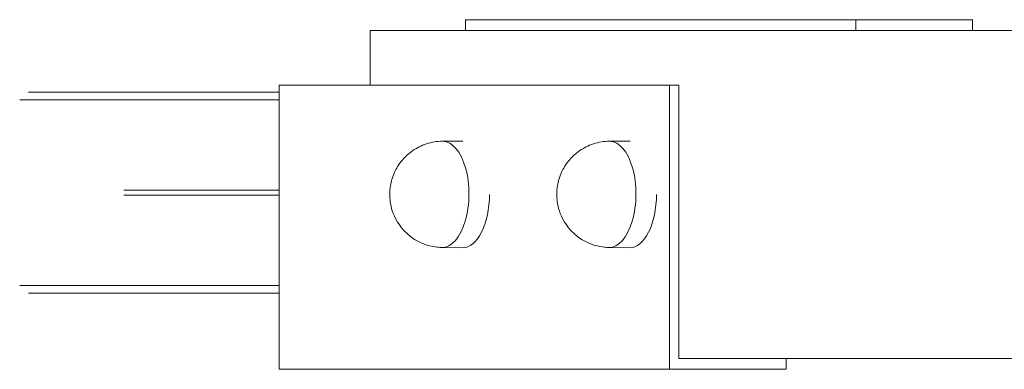
# Model space of a CAD drawing. Units: millimetres. Extents: x -1001 to 6349, y -1160 to 5790.
# Drawn here: x 562 to 832, y 1059 to 1155 of the extents above; entities that cross this region are included whole.
import ezdxf

# ---------------------------------------------------------------- set-up
doc = ezdxf.new("R2010")
doc.units = ezdxf.units.MM
doc.header["$MEASUREMENT"] = 0

msp = doc.modelspace()

# ---------------------------------------------------------------- linework, layer by layer
at = {"lineweight": 0}
for p, q in [((684.47, 1151.51), (684.47, 1154.51)), ((684.47, 1154.51), (791.63, 1154.51)), ((791.63, 1154.51), (791.63, 1151.51)), ((823.71, 1154.51), (791.63, 1154.51)), ((823.71, 1151.51), (823.71, 1154.51)), ((658.35, 1151.51), (658.35, 1136.51)), ((658.35, 1151.51), (1399.42, 1151.51)), ((633.32, 1058.51), (633.32, 1136.51)), ((633.32, 1136.51), (740.48, 1136.51)), ((743.08, 1136.51), (740.48, 1136.51)), ((740.48, 1136.51), (740.48, 1058.51)), ((743.08, 1061.51), (743.08, 1136.51)), ((564.56, 1134.58), (633.32, 1134.58)), ((562.11, 1132.46), (633.32, 1132.46)), ((678.26, 1121.13), (683.82, 1121.13)), ((724.12, 1121.13), (729.68, 1121.13)), ((590.66, 1107.71), (633.32, 1107.71)), ((590.66, 1106.3), (633.32, 1106.3)), ((678.07, 1091.96), (683.7, 1091.89)), ((723.92, 1091.96), (729.56, 1091.89)), ((562.11, 1081.55), (633.32, 1081.55)), ((564.56, 1079.43), (633.32, 1079.43)), ((743.08, 1061.51), (1077.41, 1061.51)), ((772.56, 1058.51), (772.56, 1061.51)), ((633.32, 1058.51), (740.48, 1058.51)), ((740.48, 1058.51), (772.56, 1058.51))]:
    msp.add_line(p, q, dxfattribs=at)
for centre, major_axis, end_param in [((678.19, 1106.55), (-0.1, -14.58), 3.144893), ((724.04, 1106.55), (-0.1, -14.58), 3.144893), ((683.82, 1106.51), (-0.1, -14.62), 1.574096), ((729.68, 1106.51), (-0.1, -14.62), 1.574096)]:
    msp.add_ellipse(centre, major_axis=major_axis, ratio=0.498413, start_param=-0.0033, end_param=end_param, dxfattribs=at)
for points in [[(678.26, 1121.13), (676.71, 1121.13), (675.17, 1120.87), (672.33, 1119.95), (671.06, 1119.28), (668.75, 1117.69), (667.81, 1116.75), (666.09, 1114.69), (665.49, 1113.6), (664.4, 1111.22), (664.1, 1110.04), (663.66, 1107.4), (663.65, 1106.03), (664.08, 1102.95), (664.46, 1101.24), (666.25, 1098.28), (666.75, 1097.57), (668.45, 1095.67), (669.9, 1094.4), (673.35, 1092.73), (675.02, 1092.22), (677.22, 1091.99), (677.64, 1091.97), (678.07, 1091.96)], [(724.12, 1121.13), (722.57, 1121.13), (721.03, 1120.87), (718.19, 1119.95), (716.92, 1119.28), (714.6, 1117.69), (713.66, 1116.75), (711.95, 1114.69), (711.34, 1113.6), (710.25, 1111.22), (709.95, 1110.04), (709.52, 1107.4), (709.5, 1106.03), (709.94, 1102.95), (710.31, 1101.24), (712.1, 1098.28), (712.61, 1097.57), (714.3, 1095.67), (715.75, 1094.4), (719.2, 1092.73), (720.88, 1092.22), (723.07, 1091.99), (723.5, 1091.97), (723.92, 1091.96)]]:
    msp.add_open_spline(points, degree=3, knots=[4.712389, 4.712389, 4.712389, 4.712389, 4.871887, 4.871887, 5.044056, 5.044056, 5.255697, 5.255697, 5.545566, 5.545566, 5.97094, 5.97094, 6.568311, 6.568311, 7.171244, 7.171244, 7.346253, 7.346253, 7.618462, 7.618462, 7.803512, 7.803512, 7.847382, 7.847382, 7.847382, 7.847382], dxfattribs=at)

doc.saveas('drawing.dxf')
